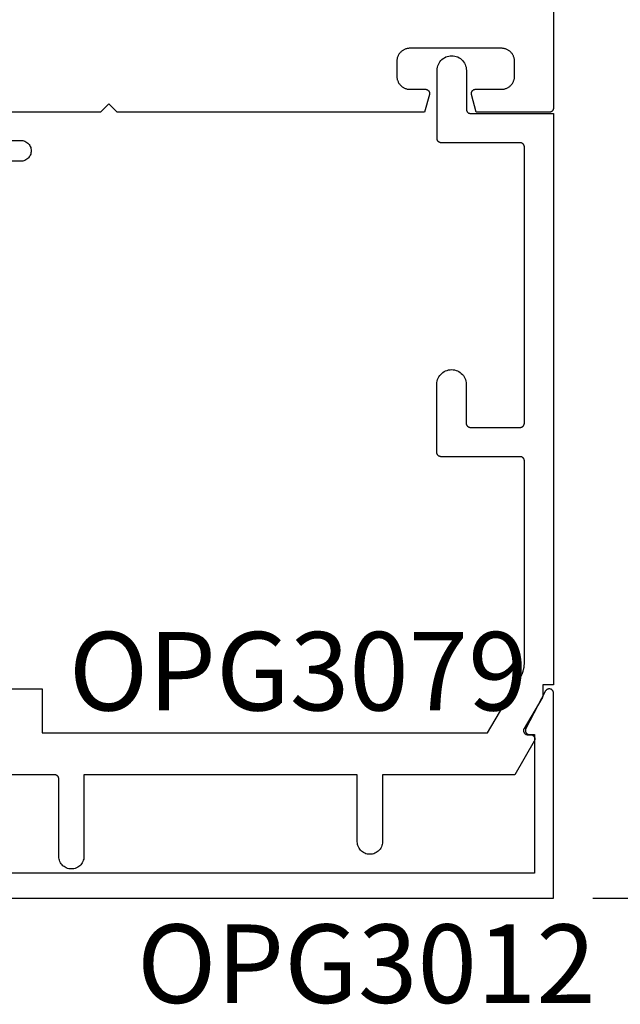
# Model space of a CAD drawing. Units: inches. Extents: x 0 to 108, y 0 to 43.
# Drawn here: x 104 to 105, y 18 to 20 of the extents above; entities that cross this region are included whole.
import ezdxf

# ---------------------------------------------------------------- set-up
doc = ezdxf.new("R2010")
doc.units = ezdxf.units.IN
doc.header["$LTSCALE"] = 0.5
doc.header["$MEASUREMENT"] = 0
for name, color, linetype in [('Arcadia-Dim', 4, 'Continuous'), ('Arcadia-Profile', 6, 'Continuous'), ('Arcadia-Text', 3, 'Continuous')]:
    doc.layers.add(name, color=color, linetype=linetype)
doc.styles.get("Standard").update_dxf_attribs({"font": 'ARIALN.TTF'})
doc.dimstyles.new('Arcadia-2', dxfattribs={"dimscale": 2, "dimtxt": 0.0938, "dimasz": 0.0938, "dimexe": 0.0546, "dimexo": 0.0469, "dimgap": 0.0469, "dimtad": 0, "dimtih": 1, "dimdec": 4, "dimzin": 3, "dimdsep": 46, "dimlunit": 4, "dimtxsty": 'Standard', "dimblk": 'ARCHTICK', "dimcen": 0.0469, "dimdle": 0.0546, "dimclrd": 256, "dimclre": 256, "dimclrt": 256, "dimadec": 0, "dimazin": 0, "dimtfac": 0.75, "dimtdec": 4, "dimtix": 1, "dimtmove": 2, "dimatfit": 3, "dimfxl": 1, "dimtolj": 1, "dimtzin": 3, "dimlwd": -3, "dimlwe": -3, "dimarcsym": 0})

# ---------------------------------------------------------------- blocks, each defined once
blk = doc.blocks.new('_ArchTick')
at = {"color": 0, "linetype": 'ByBlock', "lineweight": -3, "const_width": 0.15}
blk.add_lwpolyline([(-0.5, -0.5), (0.5, 0.5)], dxfattribs=at)
blk = doc.blocks.new('*D20')
at = {"layer": 'Arcadia-Dim', "lineweight": -3, "transparency": 16777216}
for p, q in [((105.3912, 23.975), (105.3912, 21.3796)), ((104.985, 23.8658), (105.5004, 23.8658)), ((105.3912, 18.264), (105.3912, 20.8594)), ((104.985, 18.3732), (105.5004, 18.3732))]:
    blk.add_line(p, q, dxfattribs=at)
at = {"layer": 'Defpoints', "color": 0, "lineweight": -3, "transparency": 16777216}
for p in [(104.8912, 23.8658), (104.8912, 18.3732), (105.3912, 18.3732)]:
    blk.add_point(p, dxfattribs=at)
at = {"layer": 'Arcadia-Dim', "lineweight": -3, "transparency": 16777216, "xscale": 0.1876, "yscale": 0.1876, "zscale": 0.1876}
for p, rotation in [((105.3912, 23.8658), 90), ((105.3912, 18.3732), 270)]:
    blk.add_blockref('_ArchTick', p, dxfattribs=dict(at, rotation=rotation))
at = {"layer": 'Arcadia-Dim', "transparency": 16777216, "insert": (105.3912, 21.1195), "char_height": 0.1876, "attachment_point": 5}
blk.add_mtext('\\A1;5{\\H0.75x;\\S1/2;}"', dxfattribs=at)

msp = doc.modelspace()

# ---------------------------------------------------------------- linework, layer by layer
at = {"layer": 'Arcadia-Profile'}
for points in [[(104.89123, 23.86576), (104.89123, 20.26076), (104.89122, 20.26024), (104.89118, 20.25972), (104.89111, 20.2592), (104.89101, 20.25868), (104.89089, 20.25818), (104.89074, 20.25767), (104.89057, 20.25718), (104.89037, 20.2567), (104.89014, 20.25622), (104.88989, 20.25576), (104.88962, 20.25532), (104.88932, 20.25489), (104.889, 20.25447), (104.88866, 20.25407), (104.8883, 20.25369), (104.88792, 20.25333), (104.88752, 20.25299), (104.88711, 20.25267), (104.88668, 20.25238), (104.88623, 20.2521), (104.88577, 20.25185), (104.8853, 20.25163), (104.88481, 20.25143), (104.88432, 20.25125), (104.88382, 20.2511), (104.88331, 20.25098), (104.88279, 20.25089), (104.88228, 20.25082), (104.88175, 20.25078), (104.88123, 20.25076), (104.70694, 20.25076), (104.69557, 20.29318), (104.69543, 20.29377), (104.69533, 20.29437), (104.69526, 20.29498), (104.69523, 20.29559), (104.69524, 20.2962), (104.69528, 20.29681), (104.69537, 20.29741), (104.69549, 20.29801), (104.69564, 20.2986), (104.69583, 20.29918), (104.69606, 20.29975), (104.69632, 20.3003), (104.69661, 20.30084), (104.69694, 20.30136), (104.6973, 20.30185), (104.69768, 20.30232), (104.6981, 20.30277), (104.69854, 20.30319), (104.69901, 20.30359), (104.69949, 20.30396), (104.70001, 20.30429), (104.70054, 20.30459), (104.70108, 20.30486), (104.70165, 20.3051), (104.70222, 20.3053), (104.70281, 20.30547), (104.70341, 20.3056), (104.70401, 20.30569), (104.70462, 20.30574), (104.70523, 20.30576), (104.76723, 20.30576), (104.76885, 20.30581), (104.77047, 20.30593), (104.77208, 20.30615), (104.77368, 20.30644), (104.77525, 20.30682), (104.77681, 20.30728), (104.77834, 20.30782), (104.77984, 20.30844), (104.7813, 20.30914), (104.78273, 20.30992), (104.78411, 20.31076), (104.78545, 20.31168), (104.78674, 20.31267), (104.78797, 20.31373), (104.78915, 20.31484), (104.79027, 20.31602), (104.79132, 20.31725), (104.79231, 20.31854), (104.79323, 20.31988), (104.79408, 20.32126), (104.79485, 20.32269), (104.79555, 20.32415), (104.79617, 20.32565), (104.79671, 20.32718), (104.79717, 20.32874), (104.79755, 20.33032), (104.79785, 20.33191), (104.79806, 20.33352), (104.79819, 20.33514), (104.79823, 20.33676), (104.79823, 20.37276), (104.79819, 20.37439), (104.79806, 20.376), (104.79785, 20.37761), (104.79755, 20.37921), (104.79717, 20.38079), (104.79671, 20.38234), (104.79617, 20.38387), (104.79555, 20.38537), (104.79485, 20.38684), (104.79408, 20.38826), (104.79323, 20.38965), (104.79231, 20.39098), (104.79132, 20.39227), (104.79027, 20.39351), (104.78915, 20.39468), (104.78797, 20.3958), (104.78674, 20.39686), (104.78545, 20.39784), (104.78411, 20.39876), (104.78273, 20.39961), (104.7813, 20.40038), (104.77984, 20.40108), (104.77834, 20.4017), (104.77681, 20.40225), (104.77525, 20.40271), (104.77368, 20.40309), (104.77208, 20.40338), (104.77047, 20.40359), (104.76885, 20.40372), (104.76723, 20.40376), (104.54823, 20.40376), (104.54661, 20.40372), (104.54499, 20.40359), (104.54338, 20.40338), (104.54178, 20.40309), (104.54021, 20.40271), (104.53865, 20.40225), (104.53712, 20.4017), (104.53562, 20.40108), (104.53416, 20.40038), (104.53273, 20.39961), (104.53135, 20.39876), (104.53001, 20.39784), (104.52872, 20.39686), (104.52749, 20.3958), (104.52631, 20.39468), (104.52519, 20.39351), (104.52414, 20.39227), (104.52315, 20.39098), (104.52223, 20.38965), (104.52138, 20.38826), (104.52061, 20.38684), (104.51991, 20.38537), (104.51929, 20.38387), (104.51875, 20.38234), (104.51829, 20.38079), (104.51791, 20.37921), (104.51761, 20.37761), (104.5174, 20.376), (104.51727, 20.37439), (104.51723, 20.37276), (104.51723, 20.33676), (104.51727, 20.33514), (104.5174, 20.33352), (104.51761, 20.33191), (104.51791, 20.33032), (104.51829, 20.32874), (104.51875, 20.32718), (104.51929, 20.32565), (104.51991, 20.32415), (104.52061, 20.32269), (104.52138, 20.32126), (104.52223, 20.31988), (104.52315, 20.31854), (104.52414, 20.31725), (104.52519, 20.31602), (104.52631, 20.31484), (104.52749, 20.31373), (104.52872, 20.31267), (104.53001, 20.31168), (104.53135, 20.31076), (104.53273, 20.30992), (104.53416, 20.30914), (104.53562, 20.30844), (104.53712, 20.30782), (104.53865, 20.30728), (104.54021, 20.30682), (104.54178, 20.30644), (104.54338, 20.30615), (104.54499, 20.30593), (104.54661, 20.30581), (104.54823, 20.30576), (104.58523, 20.30576), (104.58584, 20.30574), (104.58645, 20.30569), (104.58705, 20.3056), (104.58765, 20.30547), (104.58824, 20.3053), (104.58881, 20.3051), (104.58938, 20.30486), (104.58992, 20.30459), (104.59046, 20.30429), (104.59097, 20.30396), (104.59146, 20.30359), (104.59192, 20.30319), (104.59236, 20.30277), (104.59278, 20.30232), (104.59316, 20.30185), (104.59352, 20.30136), (104.59385, 20.30084), (104.59414, 20.3003), (104.5944, 20.29975), (104.59463, 20.29918), (104.59482, 20.2986), (104.59497, 20.29801), (104.59509, 20.29741), (104.59518, 20.29681), (104.59522, 20.2962), (104.59523, 20.29559), (104.5952, 20.29498), (104.59513, 20.29437), (104.59503, 20.29377), (104.59489, 20.29318), (104.58353, 20.25076), (103.84923, 20.25076), (103.82923, 20.27076), (103.80923, 20.25076), (103.58873, 20.25076)], [(103.57924, 18.87299), (103.66974, 18.87299), (103.66974, 18.76799), (104.7333, 18.76799), (104.81192, 18.90002), (104.81255, 18.9011), (104.81316, 18.9022), (104.81376, 18.9033), (104.81433, 18.90442), (104.81488, 18.90554), (104.81541, 18.90668), (104.81592, 18.90782), (104.81642, 18.90897), (104.81689, 18.91014), (104.81734, 18.91131), (104.81776, 18.91248), (104.81817, 18.91367), (104.81856, 18.91486), (104.81892, 18.91606), (104.81927, 18.91726), (104.81959, 18.91848), (104.81989, 18.91969), (104.82017, 18.92091), (104.82042, 18.92214), (104.82066, 18.92337), (104.82087, 18.92461), (104.82106, 18.92585), (104.82123, 18.92709), (104.82137, 18.92833), (104.8215, 18.92958), (104.8216, 18.93083), (104.82168, 18.93208), (104.82173, 18.93333), (104.82176, 18.93459), (104.82178, 18.93584), (104.82178, 19.41797), (104.82176, 19.4185), (104.82172, 19.41902), (104.82165, 19.41954), (104.82156, 19.42005), (104.82144, 19.42056), (104.82129, 19.42106), (104.82111, 19.42156), (104.82091, 19.42204), (104.82069, 19.42251), (104.82044, 19.42297), (104.82016, 19.42342), (104.81987, 19.42385), (104.81955, 19.42427), (104.81921, 19.42466), (104.81885, 19.42504), (104.81847, 19.4254), (104.81807, 19.42574), (104.81765, 19.42606), (104.81722, 19.42636), (104.81678, 19.42663), (104.81632, 19.42688), (104.81584, 19.42711), (104.81536, 19.42731), (104.81487, 19.42748), (104.81436, 19.42763), (104.81386, 19.42775), (104.81334, 19.42785), (104.81282, 19.42792), (104.8123, 19.42796), (104.81178, 19.42797), (104.62278, 19.42797), (104.62226, 19.42799), (104.62173, 19.42803), (104.62122, 19.4281), (104.6207, 19.42819), (104.62019, 19.42831), (104.61969, 19.42846), (104.6192, 19.42864), (104.61871, 19.42884), (104.61824, 19.42906), (104.61778, 19.42931), (104.61733, 19.42959), (104.6169, 19.42988), (104.61649, 19.4302), (104.61609, 19.43054), (104.61571, 19.4309), (104.61535, 19.43128), (104.61501, 19.43168), (104.61469, 19.4321), (104.61439, 19.43253), (104.61412, 19.43297), (104.61387, 19.43343), (104.61364, 19.43391), (104.61344, 19.43439), (104.61327, 19.43488), (104.61312, 19.43539), (104.613, 19.43589), (104.6129, 19.43641), (104.61283, 19.43693), (104.61279, 19.43745), (104.61278, 19.43797), (104.61278, 19.60126), (104.613, 19.6049), (104.6136, 19.60849), (104.61456, 19.61201), (104.61589, 19.6154), (104.61756, 19.61864), (104.61956, 19.62168), (104.62187, 19.62451), (104.62446, 19.62707), (104.6273, 19.62936), (104.63036, 19.63133), (104.63361, 19.63298), (104.63702, 19.63428), (104.64054, 19.63522), (104.64414, 19.63578), (104.64778, 19.63597), (104.65142, 19.63578), (104.65502, 19.63522), (104.65854, 19.63428), (104.66195, 19.63298), (104.6652, 19.63133), (104.66826, 19.62936), (104.6711, 19.62707), (104.67369, 19.62451), (104.67599, 19.62168), (104.678, 19.61864), (104.67967, 19.6154), (104.681, 19.61201), (104.68196, 19.60849), (104.68256, 19.6049), (104.68278, 19.60126), (104.68278, 19.50797), (104.68279, 19.50745), (104.68283, 19.50693), (104.6829, 19.50641), (104.683, 19.50589), (104.68312, 19.50538), (104.68327, 19.50488), (104.68344, 19.50439), (104.68364, 19.50391), (104.68387, 19.50343), (104.68412, 19.50297), (104.68439, 19.50253), (104.68469, 19.5021), (104.68501, 19.50168), (104.68535, 19.50128), (104.68571, 19.5009), (104.68609, 19.50054), (104.68649, 19.5002), (104.6869, 19.49988), (104.68733, 19.49959), (104.68778, 19.49931), (104.68824, 19.49906), (104.68871, 19.49884), (104.6892, 19.49864), (104.68969, 19.49846), (104.69019, 19.49831), (104.6907, 19.49819), (104.69122, 19.4981), (104.69173, 19.49803), (104.69226, 19.49799), (104.69278, 19.49797), (104.81172, 19.49797), (104.81225, 19.49799), (104.81277, 19.49803), (104.81329, 19.4981), (104.8138, 19.49819), (104.81431, 19.49831), (104.81481, 19.49846), (104.81531, 19.49864), (104.81579, 19.49884), (104.81626, 19.49906), (104.81672, 19.49931), (104.81717, 19.49959), (104.8176, 19.49988), (104.81802, 19.5002), (104.81841, 19.50054), (104.81879, 19.5009), (104.81915, 19.50128), (104.81949, 19.50168), (104.81981, 19.5021), (104.82011, 19.50253), (104.82038, 19.50297), (104.82063, 19.50343), (104.82086, 19.50391), (104.82106, 19.50439), (104.82123, 19.50488), (104.82138, 19.50538), (104.8215, 19.50589), (104.8216, 19.50641), (104.82167, 19.50693), (104.82171, 19.50745), (104.82172, 19.50797), (104.82172, 20.16799), (104.82171, 20.16851), (104.82167, 20.16903), (104.8216, 20.16955), (104.8215, 20.17007), (104.82138, 20.17058), (104.82123, 20.17108), (104.82106, 20.17157), (104.82086, 20.17206), (104.82063, 20.17253), (104.82038, 20.17299), (104.82011, 20.17343), (104.81981, 20.17387), (104.81949, 20.17428), (104.81915, 20.17468), (104.81879, 20.17506), (104.81841, 20.17542), (104.81802, 20.17576), (104.8176, 20.17608), (104.81717, 20.17637), (104.81672, 20.17665), (104.81626, 20.1769), (104.81579, 20.17712), (104.81531, 20.17732), (104.81481, 20.1775), (104.81431, 20.17765), (104.8138, 20.17777), (104.81329, 20.17786), (104.81277, 20.17793), (104.81225, 20.17797), (104.81172, 20.17799), (104.62322, 20.17799), (104.6227, 20.178), (104.62218, 20.17804), (104.62166, 20.17811), (104.62114, 20.17821), (104.62064, 20.17833), (104.62013, 20.17848), (104.61964, 20.17865), (104.61916, 20.17885), (104.61868, 20.17908), (104.61822, 20.17933), (104.61778, 20.1796), (104.61735, 20.1799), (104.61693, 20.18022), (104.61653, 20.18056), (104.61615, 20.18092), (104.61579, 20.1813), (104.61545, 20.18169), (104.61513, 20.18211), (104.61484, 20.18254), (104.61456, 20.18299), (104.61431, 20.18345), (104.61409, 20.18392), (104.61389, 20.1844), (104.61371, 20.1849), (104.61356, 20.1854), (104.61344, 20.18591), (104.61335, 20.18642), (104.61328, 20.18694), (104.61324, 20.18746), (104.61322, 20.18799), (104.61322, 20.35099), (104.61341, 20.35465), (104.61399, 20.35826), (104.61494, 20.3618), (104.61625, 20.36522), (104.61791, 20.36849), (104.61991, 20.37156), (104.62221, 20.37441), (104.6248, 20.377), (104.62765, 20.3793), (104.63072, 20.3813), (104.63399, 20.38296), (104.63741, 20.38427), (104.64095, 20.38522), (104.64456, 20.3858), (104.64822, 20.38599), (104.65188, 20.3858), (104.6555, 20.38522), (104.65904, 20.38427), (104.66246, 20.38296), (104.66572, 20.3813), (104.6688, 20.3793), (104.67164, 20.377), (104.67423, 20.37441), (104.67654, 20.37156), (104.67853, 20.36849), (104.6802, 20.36522), (104.68151, 20.3618), (104.68246, 20.35826), (104.68303, 20.35465), (104.68322, 20.35099), (104.68322, 20.25799), (104.68324, 20.25746), (104.68328, 20.25694), (104.68335, 20.25642), (104.68344, 20.25591), (104.68356, 20.2554), (104.68371, 20.2549), (104.68389, 20.2544), (104.68409, 20.25392), (104.68431, 20.25345), (104.68456, 20.25299), (104.68484, 20.25254), (104.68513, 20.25211), (104.68545, 20.25169), (104.68579, 20.2513), (104.68615, 20.25092), (104.68653, 20.25056), (104.68693, 20.25022), (104.68735, 20.2499), (104.68778, 20.2496), (104.68822, 20.24933), (104.68868, 20.24908), (104.68916, 20.24885), (104.68964, 20.24865), (104.69013, 20.24848), (104.69064, 20.24833), (104.69114, 20.24821), (104.69166, 20.24811), (104.69218, 20.24804), (104.6927, 20.248), (104.69322, 20.24799), (104.89172, 20.24799), (104.89172, 18.88299), (104.86585, 18.88299), (104.86585, 18.85799), (104.86585, 18.85772), (104.86584, 18.85745), (104.86583, 18.85718), (104.86582, 18.85691), (104.86579, 18.85665), (104.86577, 18.85638), (104.86574, 18.85611), (104.8657, 18.85585), (104.86566, 18.85558), (104.86561, 18.85532), (104.86556, 18.85505), (104.86551, 18.85479), (104.86545, 18.85453), (104.86538, 18.85427), (104.86532, 18.85401), (104.86524, 18.85375), (104.86516, 18.85349), (104.86508, 18.85324), (104.86499, 18.85298), (104.8649, 18.85273), (104.86481, 18.85248), (104.86471, 18.85223), (104.8646, 18.85198), (104.86449, 18.85174), (104.86438, 18.8515), (104.86426, 18.85126), (104.86414, 18.85102), (104.86401, 18.85078), (104.86388, 18.85055), (104.86374, 18.85031), (104.82113, 18.77876), (104.82079, 18.77814), (104.8205, 18.77751), (104.82025, 18.77685), (104.82005, 18.77618), (104.8199, 18.77549), (104.81979, 18.7748), (104.81973, 18.77409), (104.81973, 18.77339), (104.81977, 18.77269), (104.81986, 18.77199), (104.82, 18.77131), (104.82019, 18.77063), (104.82042, 18.76997), (104.82071, 18.76932), (104.82103, 18.7687), (104.8214, 18.7681), (104.82181, 18.76753), (104.82226, 18.76699), (104.82274, 18.76648), (104.82326, 18.76601), (104.82381, 18.76558), (104.82439, 18.76518), (104.825, 18.76483), (104.82563, 18.76452), (104.82628, 18.76425), (104.82695, 18.76403), (104.82763, 18.76386), (104.82832, 18.76374), (104.82902, 18.76367), (104.82972, 18.76364), (104.83672, 18.76364), (104.83742, 18.76362), (104.83811, 18.76355), (104.8388, 18.76342), (104.83948, 18.76326), (104.84014, 18.76304), (104.84079, 18.76278), (104.84142, 18.76247), (104.84202, 18.76212), (104.8426, 18.76173), (104.84315, 18.7613), (104.84367, 18.76084), (104.84415, 18.76033), (104.8446, 18.7598), (104.84501, 18.75923), (104.84538, 18.75864), (104.84571, 18.75803), (104.846, 18.75739), (104.84623, 18.75673), (104.84643, 18.75606), (104.84657, 18.75538), (104.84667, 18.75469), (104.84672, 18.75399), (104.84672, 18.75329), (104.84667, 18.7526), (104.84657, 18.75191), (104.84643, 18.75122), (104.84623, 18.75055), (104.846, 18.7499), (104.84571, 18.74926), (104.84538, 18.74864), (104.79882, 18.66799), (104.48272, 18.66799), (104.48272, 18.50799), (104.48256, 18.50485), (104.48207, 18.50175), (104.48125, 18.49872), (104.48013, 18.49579), (104.4787, 18.49299), (104.47699, 18.49035), (104.47502, 18.48791), (104.4728, 18.48569), (104.47036, 18.48372), (104.46772, 18.48201), (104.46493, 18.48058), (104.46199, 18.47946), (104.45896, 18.47864), (104.45586, 18.47815), (104.45272, 18.47799), (104.44959, 18.47815), (104.44649, 18.47864), (104.44345, 18.47946), (104.44052, 18.48058), (104.43772, 18.48201), (104.43509, 18.48372), (104.43265, 18.48569), (104.43043, 18.48791), (104.42845, 18.49035), (104.42674, 18.49299), (104.42532, 18.49579), (104.42419, 18.49872), (104.42338, 18.50175), (104.42289, 18.50485), (104.42272, 18.50799), (104.42272, 18.66799), (103.76972, 18.66799), (103.76972, 18.47296), (103.76956, 18.46983), (103.76907, 18.46672), (103.76825, 18.46369), (103.76713, 18.46076), (103.7657, 18.45796), (103.76399, 18.45533), (103.76202, 18.45289), (103.75979, 18.45067), (103.75735, 18.44869), (103.75472, 18.44698), (103.75192, 18.44556), (103.74899, 18.44443), (103.74596, 18.44362), (103.74286, 18.44313), (103.73972, 18.44296), (103.73659, 18.44313), (103.73348, 18.44362), (103.73045, 18.44443), (103.72752, 18.44556), (103.72472, 18.44698), (103.72209, 18.44869), (103.71965, 18.45067), (103.71743, 18.45289), (103.71545, 18.45533), (103.71374, 18.45796), (103.71231, 18.46076), (103.71119, 18.46369), (103.71038, 18.46672), (103.70989, 18.46983), (103.70972, 18.47296), (103.70972, 18.65799), (103.70971, 18.65851), (103.70967, 18.65903), (103.7096, 18.65955), (103.7095, 18.66007), (103.70938, 18.66057), (103.70923, 18.66108), (103.70906, 18.66157), (103.70886, 18.66205), (103.70863, 18.66253), (103.70838, 18.66299), (103.70811, 18.66343), (103.70781, 18.66386), (103.70749, 18.66428), (103.70715, 18.66468), (103.70679, 18.66506), (103.70641, 18.66542), (103.70601, 18.66576), (103.7056, 18.66608), (103.70517, 18.66637), (103.70472, 18.66665), (103.70426, 18.6669), (103.70379, 18.66712), (103.7033, 18.66732), (103.70281, 18.6675), (103.70231, 18.66765), (103.7018, 18.66777), (103.70129, 18.66786), (103.70077, 18.66793), (103.70024, 18.66797), (103.69972, 18.66799), (103.40172, 18.66799)], [(103.58873, 20.18376), (103.61873, 20.18376), (103.62134, 20.18363), (103.62393, 20.18322), (103.62646, 20.18254), (103.6289, 20.1816), (103.63123, 20.18041), (103.63343, 20.17899), (103.63546, 20.17734), (103.63731, 20.17549), (103.63896, 20.17346), (103.64038, 20.17126), (103.64157, 20.16893), (103.64251, 20.16649), (103.64318, 20.16396), (103.64359, 20.16138), (103.64373, 20.15876), (103.64359, 20.15615), (103.64318, 20.15357), (103.64251, 20.15104), (103.64157, 20.1486), (103.64038, 20.14626), (103.63896, 20.14407), (103.63731, 20.14204), (103.63546, 20.14018), (103.63343, 20.13854), (103.63123, 20.13711), (103.6289, 20.13592), (103.62646, 20.13499), (103.62393, 20.13431), (103.62134, 20.1339), (103.61873, 20.13376), (103.58873, 20.13376)], [(101.89112, 18.37323), (104.89123, 18.37323), (104.89123, 18.86325), (104.89119, 18.86412), (104.89108, 18.86499), (104.89089, 18.86584), (104.89063, 18.86667), (104.89029, 18.86748), (104.88989, 18.86825), (104.88942, 18.86899), (104.88889, 18.86968), (104.8883, 18.87032), (104.88766, 18.87091), (104.88697, 18.87144), (104.88623, 18.87191), (104.88546, 18.87231), (104.88465, 18.87265), (104.88382, 18.87291), (104.88297, 18.8731), (104.8821, 18.87321), (104.88123, 18.87325), (104.88036, 18.87321), (104.87949, 18.8731), (104.87864, 18.87291), (104.87781, 18.87265), (104.877, 18.87231), (104.87623, 18.87191), (104.87549, 18.87144), (104.8748, 18.87091), (104.87416, 18.87032), (104.87357, 18.86968), (104.87304, 18.86899), (104.87257, 18.86825), (104.82557, 18.7789), (104.82524, 18.77829), (104.82496, 18.77765), (104.82472, 18.77699), (104.82452, 18.77632), (104.82438, 18.77564), (104.82428, 18.77495), (104.82423, 18.77425), (104.82423, 18.77355), (104.82428, 18.77286), (104.82438, 18.77216), (104.82452, 18.77148), (104.82472, 18.77081), (104.82496, 18.77015), (104.82524, 18.76952), (104.82557, 18.7689), (104.82594, 18.76831), (104.82635, 18.76774), (104.8268, 18.76721), (104.82728, 18.76671), (104.8278, 18.76624), (104.82835, 18.76581), (104.82893, 18.76542), (104.82953, 18.76507), (104.83016, 18.76477), (104.83081, 18.7645), (104.83147, 18.76429), (104.83215, 18.76412), (104.83284, 18.764), (104.83353, 18.76392), (104.83423, 18.7639), (104.84623, 18.7639), (104.84623, 18.43323), (101.93612, 18.43323)]]:
    msp.add_lwpolyline(points, dxfattribs=at)

# ---------------------------------------------------------------- texts
at = {"layer": 'Arcadia-Text', "lineweight": -3}
for s, p in [('OPG3079', (103.73359, 18.82165)), ('OPG3012', (103.89645, 18.12292))]:
    msp.add_text(s, height=0.1875, dxfattribs=at).set_placement(p)

# ---------------------------------------------------------------- dimensions: what is measured, and where the dimension line sits
at = {"layer": 'Arcadia-Dim'}
dim = msp.add_linear_dim(base=(105.39123, 18.37323), p1=(104.89123, 23.86576), p2=(104.89123, 18.37323), angle=90, dimstyle='Arcadia-2', dxfattribs=at)
dim.commit()
dim.dimension.update_dxf_attribs({"geometry": '*D20', "text_midpoint": (105.39123, 21.11949)})

doc.saveas('drawing.dxf')
